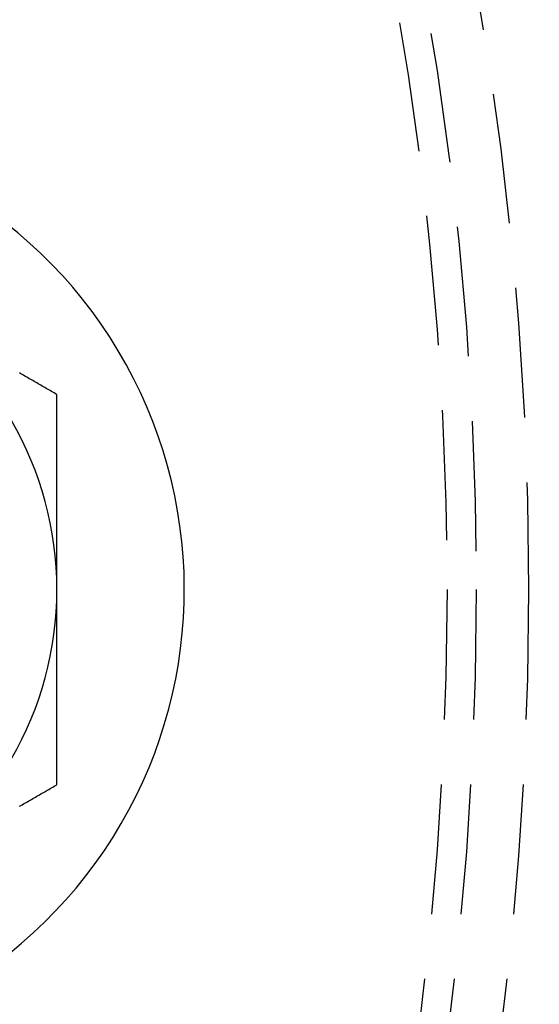
# Model space of a CAD drawing. Extents: x -146 to 496, y -346 to 382.
# Drawn here: x 57 to 67, y -208 to -189 of the extents above; entities that cross this region are included whole.
import ezdxf

# ---------------------------------------------------------------- set-up
doc = ezdxf.new("R2010")
doc.units = 0
doc.header["$LTSCALE"] = 10
doc.linetypes.add('VERDECKT', pattern=[0.375, 0.25, -0.125])
doc.layers.get('0').update_dxf_attribs({"linetype": 'CONTINUOUS'})
doc.layers.add('STEMPEL', color=3, linetype='CONTINUOUS')

# ---------------------------------------------------------------- blocks, each defined once
blk = doc.blocks.new('A$C69E8FA91')
at = {"color": 3}
for points in [[(57.5, 3.75278, 0), (57.4744, 3.76755, 0), (57.4488, 3.78233, 0), (57.4232, 3.7971, 0), (57.3976, 3.81188, 0), (57.372, 3.82665, 0), (57.3465, 3.84143, 0), (57.3209, 3.8562, 0), (57.2953, 3.87097, 0), (57.2697, 3.88575, 0), (57.2441, 3.90052, 0), (57.2185, 3.9153, 0), (57.1929, 3.93007, 0), (57.1673, 3.94485, 0), (57.1417, 3.95962, 0), (57.1161, 3.9744, 0), (57.0906, 3.98917, 0), (57.065, 4.00395, 0), (57.0394, 4.01872, 0), (57.0138, 4.0335, 0), (56.9882, 4.04827, 0), (56.9626, 4.06305, 0), (56.937, 4.07782, 0), (56.9114, 4.0926, 0), (56.8858, 4.10737, 0), (56.8602, 4.12214, 0), (56.8346, 4.13692, 0), (56.8091, 4.15169, 0), (56.7835, 4.16647, 0)], [(57.5, 0, 0), (57.5, 0.029609, 0), (57.5, 0.059218, 0), (57.5, 0.088825, 0), (57.5, 0.118431, 0), (57.5, 0.148036, 0), (57.5, 0.17764, 0), (57.5, 0.207243, 0), (57.5, 0.236845, 0), (57.5, 0.266446, 0), (57.5, 0.296046, 0), (57.5, 0.325645, 0), (57.5, 0.355242, 0), (57.5, 0.384839, 0), (57.5, 0.414435, 0), (57.5, 0.444029, 0), (57.5, 0.473623, 0), (57.5, 0.503215, 0), (57.5, 0.532807, 0), (57.5, 0.562397, 0), (57.5, 0.591987, 0), (57.5, 0.621575, 0), (57.5, 0.651162, 0), (57.5, 0.680749, 0), (57.5, 0.710334, 0), (57.5, 0.739918, 0), (57.5, 0.769502, 0), (57.5, 0.799084, 0), (57.5, 0.828665, 0), (57.5, 0.858246, 0), (57.5, 0.887825, 0), (57.5, 0.917403, 0), (57.5, 0.946981, 0), (57.5, 0.976557, 0), (57.5, 1.00613, 0), (57.5, 1.03571, 0), (57.5, 1.06528, 0), (57.5, 1.09485, 0), (57.5, 1.12442, 0), (57.5, 1.15399, 0), (57.5, 1.18356, 0), (57.5, 1.21313, 0), (57.5, 1.2427, 0), (57.5, 1.27227, 0), (57.5, 1.30183, 0), (57.5, 1.3314, 0), (57.5, 1.36096, 0), (57.5, 1.39052, 0), (57.5, 1.42009, 0), (57.5, 1.44965, 0), (57.5, 1.47921, 0), (57.5, 1.50877, 0), (57.5, 1.53832, 0), (57.5, 1.56788, 0), (57.5, 1.59744, 0), (57.5, 1.62699, 0), (57.5, 1.65655, 0), (57.5, 1.6861, 0), (57.5, 1.71565, 0), (57.5, 1.74521, 0), (57.5, 1.77476, 0), (57.5, 1.80431, 0), (57.5, 1.83386, 0), (57.5, 1.8634, 0), (57.5, 1.89295, 0), (57.5, 1.9225, 0), (57.5, 1.95204, 0), (57.5, 1.98159, 0), (57.5, 2.01113, 0), (57.5, 2.04068, 0), (57.5, 2.07022, 0), (57.5, 2.09976, 0), (57.5, 2.1293, 0), (57.5, 2.15884, 0), (57.5, 2.18838, 0), (57.5, 2.21792, 0), (57.5, 2.24745, 0), (57.5, 2.27699, 0), (57.5, 2.30652, 0), (57.5, 2.33606, 0), (57.5, 2.36559, 0), (57.5, 2.39512, 0), (57.5, 2.42466, 0), (57.5, 2.45419, 0), (57.5, 2.48372, 0), (57.5, 2.51325, 0), (57.5, 2.54278, 0), (57.5, 2.5723, 0), (57.5, 2.60183, 0), (57.5, 2.63136, 0), (57.5, 2.66088, 0), (57.5, 2.69041, 0), (57.5, 2.71993, 0), (57.5, 2.74945, 0), (57.5, 2.77897, 0), (57.5, 2.8085, 0), (57.5, 2.83802, 0), (57.5, 2.86754, 0), (57.5, 2.89705, 0), (57.5, 2.92657, 0), (57.5, 2.95609, 0), (57.5, 2.98561, 0), (57.5, 3.01512, 0), (57.5, 3.04464, 0), (57.5, 3.07415, 0), (57.5, 3.10367, 0), (57.5, 3.13318, 0), (57.5, 3.16269, 0), (57.5, 3.1922, 0), (57.5, 3.22171, 0), (57.5, 3.25122, 0), (57.5, 3.28073, 0), (57.5, 3.31024, 0), (57.5, 3.33975, 0), (57.5, 3.36925, 0), (57.5, 3.39876, 0), (57.5, 3.42827, 0), (57.5, 3.45777, 0), (57.5, 3.48727, 0), (57.5, 3.51678, 0), (57.5, 3.54628, 0), (57.5, 3.57578, 0), (57.5, 3.60528, 0), (57.5, 3.63478, 0), (57.5, 3.66428, 0), (57.5, 3.69378, 0), (57.5, 3.72328, 0), (57.5, 3.75278, 0)], [(57.5, -3.75278, 0), (57.5, -3.73319, 0), (57.5, -3.71359, 0), (57.5, -3.694, 0), (57.5, -3.6744, 0), (57.5, -3.6548, 0), (57.5, -3.6352, 0), (57.5, -3.61559, 0), (57.5, -3.59599, 0), (57.5, -3.57638, 0), (57.5, -3.55677, 0), (57.5, -3.53715, 0), (57.5, -3.51754, 0), (57.5, -3.49792, 0), (57.5, -3.4783, 0), (57.5, -3.45868, 0), (57.5, -3.43905, 0), (57.5, -3.41943, 0), (57.5, -3.3998, 0), (57.5, -3.38017, 0), (57.5, -3.36054, 0), (57.5, -3.34091, 0), (57.5, -3.32127, 0), (57.5, -3.30163, 0), (57.5, -3.282, 0), (57.5, -3.26236, 0), (57.5, -3.24272, 0), (57.5, -3.22307, 0), (57.5, -3.20343, 0), (57.5, -3.18378, 0), (57.5, -3.16413, 0), (57.5, -3.14449, 0), (57.5, -3.12484, 0), (57.5, -3.10518, 0), (57.5, -3.08553, 0), (57.5, -3.06588, 0), (57.5, -3.04622, 0), (57.5, -3.02656, 0), (57.5, -3.00691, 0), (57.5, -2.98725, 0), (57.5, -2.96759, 0), (57.5, -2.94793, 0), (57.5, -2.92827, 0), (57.5, -2.9086, 0), (57.5, -2.88894, 0), (57.5, -2.86927, 0), (57.5, -2.84961, 0), (57.5, -2.82994, 0), (57.5, -2.81027, 0), (57.5, -2.79061, 0), (57.5, -2.77094, 0), (57.5, -2.75127, 0), (57.5, -2.7316, 0), (57.5, -2.71193, 0), (57.5, -2.69225, 0), (57.5, -2.67258, 0), (57.5, -2.65291, 0), (57.5, -2.63324, 0), (57.5, -2.61356, 0), (57.5, -2.59389, 0), (57.5, -2.57422, 0), (57.5, -2.55454, 0), (57.5, -2.53487, 0), (57.5, -2.51519, 0), (57.5, -2.49552, 0), (57.5, -2.47584, 0), (57.5, -2.45617, 0), (57.5, -2.43649, 0), (57.5, -2.41681, 0), (57.5, -2.39714, 0), (57.5, -2.37746, 0), (57.5, -2.35779, 0), (57.5, -2.33811, 0), (57.5, -2.31844, 0), (57.5, -2.29876, 0), (57.5, -2.27909, 0), (57.5, -2.25941, 0), (57.5, -2.23974, 0), (57.5, -2.22006, 0), (57.5, -2.20039, 0), (57.5, -2.18071, 0), (57.5, -2.16104, 0), (57.5, -2.14137, 0), (57.5, -2.1217, 0), (57.5, -2.10202, 0), (57.5, -2.08235, 0), (57.5, -2.06268, 0), (57.5, -2.04301, 0), (57.5, -2.02334, 0), (57.5, -2.00367, 0), (57.5, -1.98401, 0), (57.5, -1.96434, 0), (57.5, -1.94467, 0), (57.5, -1.92501, 0), (57.5, -1.90534, 0), (57.5, -1.88568, 0), (57.5, -1.86601, 0), (57.5, -1.84635, 0), (57.5, -1.82669, 0), (57.5, -1.80703, 0), (57.5, -1.78737, 0), (57.5, -1.76771, 0), (57.5, -1.74805, 0), (57.5, -1.72839, 0), (57.5, -1.70873, 0), (57.5, -1.68907, 0), (57.5, -1.66941, 0), (57.5, -1.64975, 0), (57.5, -1.63009, 0), (57.5, -1.61044, 0), (57.5, -1.59078, 0), (57.5, -1.57112, 0), (57.5, -1.55147, 0), (57.5, -1.53181, 0), (57.5, -1.51216, 0), (57.5, -1.4925, 0), (57.5, -1.47285, 0), (57.5, -1.45319, 0), (57.5, -1.43354, 0), (57.5, -1.41388, 0), (57.5, -1.39423, 0), (57.5, -1.37458, 0), (57.5, -1.35493, 0), (57.5, -1.33528, 0), (57.5, -1.31563, 0), (57.5, -1.29597, 0), (57.5, -1.27632, 0), (57.5, -1.25667, 0), (57.5, -1.23703, 0), (57.5, -1.21738, 0), (57.5, -1.19773, 0), (57.5, -1.17808, 0), (57.5, -1.15843, 0), (57.5, -1.13878, 0), (57.5, -1.11914, 0), (57.5, -1.09949, 0), (57.5, -1.07985, 0), (57.5, -1.0602, 0), (57.5, -1.04055, 0), (57.5, -1.02091, 0), (57.5, -1.00127, 0), (57.5, -0.981622, 0), (57.5, -0.961979, 0), (57.5, -0.942336, 0), (57.5, -0.922694, 0), (57.5, -0.903052, 0), (57.5, -0.88341, 0), (57.5, -0.863769, 0), (57.5, -0.844128, 0), (57.5, -0.824488, 0), (57.5, -0.804848, 0), (57.5, -0.785209, 0), (57.5, -0.76557, 0), (57.5, -0.745931, 0), (57.5, -0.726293, 0), (57.5, -0.706656, 0), (57.5, -0.687018, 0), (57.5, -0.667382, 0), (57.5, -0.647745, 0), (57.5, -0.62811, 0), (57.5, -0.608474, 0), (57.5, -0.588839, 0), (57.5, -0.569205, 0), (57.5, -0.549571, 0), (57.5, -0.529937, 0), (57.5, -0.510304, 0), (57.5, -0.490671, 0), (57.5, -0.471039, 0), (57.5, -0.451407, 0), (57.5, -0.431776, 0), (57.5, -0.412145, 0), (57.5, -0.392514, 0), (57.5, -0.372884, 0), (57.5, -0.353255, 0), (57.5, -0.333625, 0), (57.5, -0.313997, 0), (57.5, -0.294369, 0), (57.5, -0.274741, 0), (57.5, -0.255113, 0), (57.5, -0.235487, 0), (57.5, -0.21586, 0), (57.5, -0.196234, 0), (57.5, -0.176609, 0), (57.5, -0.156984, 0), (57.5, -0.137359, 0), (57.5, -0.117735, 0), (57.5, -0.098111, 0), (57.5, -0.078488, 0), (57.5, -0.058866, 0), (57.5, -0.039243, 0), (57.5, -0.019621, 0), (57.5, 0, 0)], [(56.7835, -4.16647, 0), (56.8091, -4.15169, 0), (56.8346, -4.13692, 0), (56.8602, -4.12214, 0), (56.8858, -4.10737, 0), (56.9114, -4.0926, 0), (56.937, -4.07782, 0), (56.9626, -4.06305, 0), (56.9882, -4.04827, 0), (57.0138, -4.0335, 0), (57.0394, -4.01872, 0), (57.065, -4.00395, 0), (57.0906, -3.98917, 0), (57.1161, -3.9744, 0), (57.1417, -3.95962, 0), (57.1673, -3.94485, 0), (57.1929, -3.93007, 0), (57.2185, -3.9153, 0), (57.2441, -3.90052, 0), (57.2697, -3.88575, 0), (57.2953, -3.87097, 0), (57.3209, -3.8562, 0), (57.3465, -3.84143, 0), (57.372, -3.82665, 0), (57.3976, -3.81188, 0), (57.4232, -3.7971, 0), (57.4488, -3.78233, 0), (57.4744, -3.76755, 0), (57.5, -3.75278, 0)]]:
    blk.add_polyline3d(points, dxfattribs=at)
at = {"color": 3, "linetype": 'CONTINUOUS'}
for radius in [146, 92.5, 91.494339]:
    blk.add_circle((0, 0), radius, dxfattribs=at)
at = {"color": 1, "linetype": 'VERDECKT'}
for radius in [75, 66.568452, 65.562791, 65]:
    blk.add_circle((0, 0), radius, dxfattribs=at)
at = {"color": 3, "linetype": 'CONTINUOUS'}
for centre, radius, start, end in [((0, 0), 91, 273.14970592, 26.85029408), ((0, 0), 89, 273.22055964, 26.77944036), ((51, 0), 8.95, 266.7974511, 90), ((51, 0), 6.5, 0, 60), ((51, 0), 6.5, 300, 0)]:
    blk.add_arc(centre, radius, start, end, dxfattribs=at)

msp = doc.modelspace()

# ---------------------------------------------------------------- block references
at = {"layer": 'STEMPEL'}
msp.add_blockref('A$C69E8FA91', (0, -200), dxfattribs=at)

doc.saveas('drawing.dxf')
